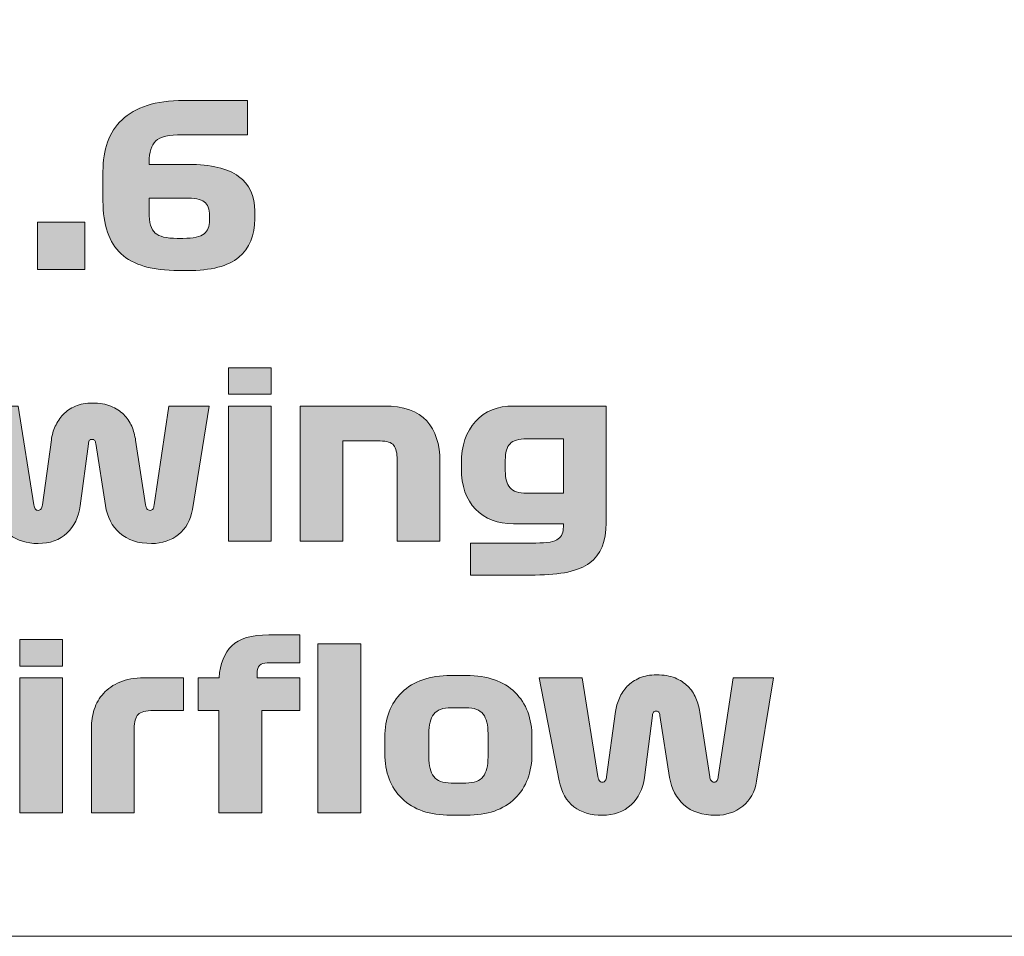
# Model space of a CAD drawing. Extents: x 18 to 1680, y -847 to -17.
# Drawn here: x 68 to 111, y -626 to -586 of the extents above; entities that cross this region are included whole.
import ezdxf

# ---------------------------------------------------------------- set-up
doc = ezdxf.new("R2010")
doc.units = 0
doc.header["$MEASUREMENT"] = 0
doc.layers.get('0').update_dxf_attribs({"lineweight": 0})

# ---------------------------------------------------------------- blocks, each defined once
blk = doc.blocks.new('Block_10')
at = {"true_color": 0x1a1a18, "transparency": 33554687}
h = blk.add_hatch(color=250, dxfattribs=at)
edge = h.paths.add_edge_path()
edge.add_spline(control_points=[(74.714, -595.455), (74.714, -595.455), (74.964, -595.455), (74.964, -595.455), (75.431, -595.455), (75.744, -595.387), (75.904, -595.25), (76.064, -595.113), (76.144, -594.918), (76.144, -594.665), (76.144, -594.665), (76.144, -594.445), (76.144, -594.445), (76.144, -594.152), (76.066, -593.948), (75.909, -593.835), (75.752, -593.722), (75.468, -593.665), (75.054, -593.665), (75.054, -593.665), (73.464, -593.665), (73.464, -593.665), (73.464, -593.665), (73.464, -594.285), (73.464, -594.285), (73.464, -594.752), (73.552, -595.063), (73.729, -595.22), (73.906, -595.377), (74.234, -595.455), (74.714, -595.455)], knot_values=[0, 0, 0, 0, 1, 1, 1, 2, 2, 2, 3, 3, 3, 4, 4, 4, 5, 5, 5, 6, 6, 6, 7, 7, 7, 8, 8, 8, 9, 9, 9, 10, 10, 10, 10], degree=3, periodic=0)
edge = h.paths.add_edge_path()
edge.add_spline(control_points=[(75.204, -592.175), (76.211, -592.175), (76.954, -592.352), (77.434, -592.705), (77.914, -593.058), (78.154, -593.572), (78.154, -594.245), (78.154, -594.245), (78.154, -594.585), (78.154, -594.585), (78.154, -595.332), (77.918, -595.901), (77.444, -596.295), (76.971, -596.688), (76.211, -596.885), (75.164, -596.885), (75.164, -596.885), (74.774, -596.885), (74.774, -596.885), (73.607, -596.885), (72.756, -596.637), (72.219, -596.14), (71.682, -595.643), (71.414, -594.862), (71.414, -593.795), (71.414, -593.795), (71.414, -592.485), (71.414, -592.485), (71.414, -592.005), (71.483, -591.57), (71.619, -591.18), (71.756, -590.79), (71.969, -590.46), (72.259, -590.19), (72.549, -589.92), (72.921, -589.71), (73.374, -589.56), (73.827, -589.41), (74.367, -589.335), (74.994, -589.335), (74.994, -589.335), (77.824, -589.335), (77.824, -589.335), (77.824, -589.335), (77.824, -590.855), (77.824, -590.855), (77.824, -590.855), (74.924, -590.855), (74.924, -590.855), (74.344, -590.855), (73.956, -590.949), (73.759, -591.135), (73.563, -591.322), (73.464, -591.635), (73.464, -592.075), (73.464, -592.075), (73.464, -592.175), (73.464, -592.175), (73.464, -592.175), (75.204, -592.175), (75.204, -592.175), (75.204, -592.175), (75.204, -592.175), (75.204, -592.175)], knot_values=[0, 0, 0, 0, 1, 1, 1, 2, 2, 2, 3, 3, 3, 4, 4, 4, 5, 5, 5, 6, 6, 6, 7, 7, 7, 8, 8, 8, 9, 9, 9, 10, 10, 10, 11, 11, 11, 12, 12, 12, 13, 13, 13, 14, 14, 14, 15, 15, 15, 16, 16, 16, 17, 17, 17, 18, 18, 18, 19, 19, 19, 20, 20, 20, 21, 21, 21, 21], degree=3, periodic=0)
for points in [[(68.514, -596.835), (68.514, -594.735), (70.614, -594.735), (70.614, -596.835)], [(80.959, -613.454), (82.859, -613.454), (82.859, -620.954), (80.959, -620.954)]]:
    blk.add_hatch(color=250, dxfattribs=at).paths.add_polyline_path(points)
h = blk.add_hatch(color=250, dxfattribs=at)
edge = h.paths.add_edge_path()
edge.add_spline(control_points=[(76.984, -608.895), (76.984, -608.895), (76.984, -602.895), (76.984, -602.895), (76.984, -602.895), (78.884, -602.895), (78.884, -602.895), (78.884, -602.895), (78.884, -608.895), (78.884, -608.895), (78.884, -608.895), (76.984, -608.895), (76.984, -608.895)], knot_values=[0, 0, 0, 0, 1, 1, 1, 2, 2, 2, 3, 3, 3, 4, 4, 4, 4], degree=3, periodic=0)
edge = h.paths.add_edge_path()
edge.add_spline(control_points=[(78.884, -602.375), (78.884, -602.375), (76.984, -602.375), (76.984, -602.375), (76.984, -602.375), (76.984, -601.195), (76.984, -601.195), (76.984, -601.195), (78.884, -601.195), (78.884, -601.195), (78.884, -601.195), (78.884, -602.375), (78.884, -602.375), (78.884, -602.375), (78.884, -602.375), (78.884, -602.375)], knot_values=[0, 0, 0, 0, 1, 1, 1, 2, 2, 2, 3, 3, 3, 4, 4, 4, 5, 5, 5, 5], degree=3, periodic=0)
h = blk.add_hatch(color=250, dxfattribs=at)
edge = h.paths.add_edge_path()
edge.add_spline(control_points=[(70.945, -602.765), (71.265, -602.765), (71.538, -602.811), (71.765, -602.905), (71.991, -602.998), (72.181, -603.12), (72.335, -603.27), (72.488, -603.42), (72.606, -603.595), (72.69, -603.795), (72.773, -603.995), (72.831, -604.201), (72.865, -604.415), (72.865, -604.415), (73.305, -607.285), (73.305, -607.285), (73.311, -607.351), (73.331, -607.408), (73.365, -607.455), (73.398, -607.501), (73.445, -607.525), (73.505, -607.525), (73.565, -607.525), (73.608, -607.501), (73.635, -607.455), (73.661, -607.408), (73.678, -607.351), (73.685, -607.285), (73.685, -607.285), (74.345, -602.895), (74.345, -602.895), (74.345, -602.895), (76.135, -602.895), (76.135, -602.895), (76.135, -602.895), (75.384, -607.485), (75.384, -607.485), (75.305, -607.958), (75.1, -608.328), (74.77, -608.595), (74.44, -608.861), (74.041, -608.995), (73.575, -608.995), (72.975, -608.995), (72.503, -608.841), (72.16, -608.535), (71.816, -608.228), (71.605, -607.821), (71.525, -607.315), (71.525, -607.315), (71.095, -604.565), (71.095, -604.565), (71.088, -604.505), (71.073, -604.458), (71.05, -604.425), (71.026, -604.392), (70.985, -604.375), (70.925, -604.375), (70.865, -604.375), (70.825, -604.392), (70.805, -604.425), (70.785, -604.458), (70.771, -604.508), (70.765, -604.575), (70.765, -604.575), (70.405, -607.325), (70.405, -607.325), (70.338, -607.825), (70.142, -608.228), (69.815, -608.535), (69.488, -608.841), (69.062, -608.995), (68.535, -608.995), (68.028, -608.995), (67.608, -608.868), (67.275, -608.615), (66.941, -608.361), (66.725, -607.978), (66.625, -607.465), (66.625, -607.465), (65.735, -602.895), (65.735, -602.895), (65.735, -602.895), (67.645, -602.895), (67.645, -602.895), (67.645, -602.895), (68.345, -607.275), (68.345, -607.275), (68.358, -607.361), (68.38, -607.425), (68.41, -607.465), (68.44, -607.505), (68.482, -607.525), (68.535, -607.525), (68.595, -607.525), (68.64, -607.503), (68.67, -607.46), (68.7, -607.416), (68.718, -607.358), (68.725, -607.285), (68.725, -607.285), (69.125, -604.395), (69.125, -604.395), (69.151, -604.188), (69.208, -603.988), (69.295, -603.795), (69.382, -603.602), (69.498, -603.428), (69.645, -603.275), (69.791, -603.121), (69.973, -602.998), (70.19, -602.905), (70.406, -602.811), (70.658, -602.765), (70.945, -602.765)], knot_values=[0, 0, 0, 0, 1, 1, 1, 2, 2, 2, 3, 3, 3, 4, 4, 4, 5, 5, 5, 6, 6, 6, 7, 7, 7, 8, 8, 8, 9, 9, 9, 10, 10, 10, 11, 11, 11, 12, 12, 12, 13, 13, 13, 14, 14, 14, 15, 15, 15, 16, 16, 16, 17, 17, 17, 18, 18, 18, 19, 19, 19, 20, 20, 20, 21, 21, 21, 22, 22, 22, 23, 23, 23, 24, 24, 24, 25, 25, 25, 26, 26, 26, 27, 27, 27, 28, 28, 28, 29, 29, 29, 30, 30, 30, 31, 31, 31, 32, 32, 32, 33, 33, 33, 34, 34, 34, 35, 35, 35, 36, 36, 36, 37, 37, 37, 38, 38, 38, 38], degree=3, periodic=0)
h = blk.add_hatch(color=250, dxfattribs=at)
edge = h.paths.add_edge_path()
edge.add_spline(control_points=[(80.164, -608.895), (80.164, -608.895), (80.164, -602.895), (80.164, -602.895), (80.164, -602.895), (83.884, -602.895), (83.884, -602.895), (84.758, -602.895), (85.391, -603.115), (85.784, -603.555), (86.177, -603.995), (86.374, -604.591), (86.374, -605.345), (86.374, -605.345), (86.374, -608.895), (86.374, -608.895), (86.374, -608.895), (84.474, -608.895), (84.474, -608.895), (84.474, -608.895), (84.474, -605.295), (84.474, -605.295), (84.474, -604.988), (84.422, -604.77), (84.319, -604.64), (84.216, -604.51), (84.017, -604.445), (83.724, -604.445), (83.724, -604.445), (82.064, -604.445), (82.064, -604.445), (82.064, -604.445), (82.064, -608.895), (82.064, -608.895), (82.064, -608.895), (80.164, -608.895), (80.164, -608.895)], knot_values=[0, 0, 0, 0, 1, 1, 1, 2, 2, 2, 3, 3, 3, 4, 4, 4, 5, 5, 5, 6, 6, 6, 7, 7, 7, 8, 8, 8, 9, 9, 9, 10, 10, 10, 11, 11, 11, 12, 12, 12, 12], degree=3, periodic=0)
h = blk.add_hatch(color=250, dxfattribs=at)
edge = h.paths.add_edge_path()
edge.add_spline(control_points=[(90.234, -606.765), (90.234, -606.765), (91.854, -606.765), (91.854, -606.765), (91.854, -606.765), (91.854, -604.355), (91.854, -604.355), (91.854, -604.355), (90.234, -604.355), (90.234, -604.355), (89.874, -604.355), (89.624, -604.426), (89.484, -604.57), (89.344, -604.713), (89.274, -604.958), (89.274, -605.305), (89.274, -605.305), (89.274, -605.765), (89.274, -605.765), (89.274, -606.105), (89.344, -606.357), (89.484, -606.52), (89.624, -606.683), (89.874, -606.765), (90.234, -606.765)], knot_values=[0, 0, 0, 0, 1, 1, 1, 2, 2, 2, 3, 3, 3, 4, 4, 4, 5, 5, 5, 6, 6, 6, 7, 7, 7, 8, 8, 8, 8], degree=3, periodic=0)
edge = h.paths.add_edge_path()
edge.add_spline(control_points=[(90.604, -610.395), (90.604, -610.395), (87.734, -610.395), (87.734, -610.395), (87.734, -610.395), (87.734, -608.975), (87.734, -608.975), (87.734, -608.975), (90.624, -608.975), (90.624, -608.975), (91.137, -608.975), (91.471, -608.915), (91.624, -608.795), (91.777, -608.675), (91.854, -608.495), (91.854, -608.255), (91.854, -608.255), (91.854, -608.125), (91.854, -608.125), (91.854, -608.125), (89.644, -608.125), (89.644, -608.125), (88.937, -608.125), (88.374, -607.908), (87.954, -607.475), (87.534, -607.041), (87.324, -606.441), (87.324, -605.675), (87.324, -605.675), (87.324, -605.445), (87.324, -605.445), (87.324, -604.651), (87.534, -604.028), (87.954, -603.575), (88.374, -603.121), (88.937, -602.895), (89.644, -602.895), (89.644, -602.895), (93.754, -602.895), (93.754, -602.895), (93.754, -602.895), (93.754, -608.075), (93.754, -608.075), (93.754, -608.908), (93.511, -609.503), (93.024, -609.86), (92.537, -610.216), (91.731, -610.395), (90.604, -610.395), (90.604, -610.395), (90.604, -610.395), (90.604, -610.395)], knot_values=[0, 0, 0, 0, 1, 1, 1, 2, 2, 2, 3, 3, 3, 4, 4, 4, 5, 5, 5, 6, 6, 6, 7, 7, 7, 8, 8, 8, 9, 9, 9, 10, 10, 10, 11, 11, 11, 12, 12, 12, 13, 13, 13, 14, 14, 14, 15, 15, 15, 16, 16, 16, 17, 17, 17, 17], degree=3, periodic=0)
h = blk.add_hatch(color=250, dxfattribs=at)
edge = h.paths.add_edge_path()
edge.add_spline(control_points=[(76.559, -620.954), (76.559, -620.954), (76.559, -616.404), (76.559, -616.404), (76.559, -616.404), (75.639, -616.404), (75.639, -616.404), (75.639, -616.404), (75.639, -614.955), (75.639, -614.955), (75.639, -614.955), (76.569, -614.955), (76.569, -614.955), (76.616, -614.328), (76.803, -613.854), (77.129, -613.534), (77.456, -613.215), (78.006, -613.054), (78.779, -613.054), (78.779, -613.054), (80.159, -613.054), (80.159, -613.054), (80.159, -613.054), (80.159, -614.295), (80.159, -614.295), (80.159, -614.295), (78.699, -614.295), (78.699, -614.295), (78.553, -614.295), (78.443, -614.331), (78.369, -614.405), (78.296, -614.478), (78.259, -614.598), (78.259, -614.765), (78.259, -614.765), (78.259, -614.955), (78.259, -614.955), (78.259, -614.955), (80.159, -614.955), (80.159, -614.955), (80.159, -614.955), (80.159, -616.404), (80.159, -616.404), (80.159, -616.404), (78.459, -616.404), (78.459, -616.404), (78.459, -616.404), (78.459, -620.954), (78.459, -620.954), (78.459, -620.954), (76.559, -620.954), (76.559, -620.954)], knot_values=[0, 0, 0, 0, 1, 1, 1, 2, 2, 2, 3, 3, 3, 4, 4, 4, 5, 5, 5, 6, 6, 6, 7, 7, 7, 8, 8, 8, 9, 9, 9, 10, 10, 10, 11, 11, 11, 12, 12, 12, 13, 13, 13, 14, 14, 14, 15, 15, 15, 16, 16, 16, 17, 17, 17, 17], degree=3, periodic=0)
h = blk.add_hatch(color=250, dxfattribs=at)
edge = h.paths.add_edge_path()
edge.add_spline(control_points=[(67.72, -620.954), (67.72, -620.954), (67.72, -614.955), (67.72, -614.955), (67.72, -614.955), (69.62, -614.955), (69.62, -614.955), (69.62, -614.955), (69.62, -620.954), (69.62, -620.954), (69.62, -620.954), (67.72, -620.954), (67.72, -620.954)], knot_values=[0, 0, 0, 0, 1, 1, 1, 2, 2, 2, 3, 3, 3, 4, 4, 4, 4], degree=3, periodic=0)
edge = h.paths.add_edge_path()
edge.add_spline(control_points=[(69.62, -614.434), (69.62, -614.434), (67.72, -614.434), (67.72, -614.434), (67.72, -614.434), (67.72, -613.255), (67.72, -613.255), (67.72, -613.255), (69.62, -613.255), (69.62, -613.255), (69.62, -613.255), (69.62, -614.434), (69.62, -614.434), (69.62, -614.434), (69.62, -614.434), (69.62, -614.434)], knot_values=[0, 0, 0, 0, 1, 1, 1, 2, 2, 2, 3, 3, 3, 4, 4, 4, 5, 5, 5, 5], degree=3, periodic=0)
h = blk.add_hatch(color=250, dxfattribs=at)
edge = h.paths.add_edge_path()
edge.add_spline(control_points=[(70.899, -617.185), (70.899, -616.898), (70.943, -616.621), (71.03, -616.355), (71.116, -616.088), (71.253, -615.851), (71.439, -615.645), (71.626, -615.438), (71.868, -615.271), (72.165, -615.144), (72.461, -615.018), (72.816, -614.955), (73.23, -614.955), (73.23, -614.955), (74.989, -614.955), (74.989, -614.955), (74.989, -614.955), (74.989, -616.404), (74.989, -616.404), (74.989, -616.404), (73.66, -616.404), (73.66, -616.404), (73.319, -616.404), (73.091, -616.465), (72.974, -616.584), (72.858, -616.704), (72.8, -616.911), (72.8, -617.204), (72.8, -617.204), (72.8, -620.954), (72.8, -620.954), (72.8, -620.954), (70.899, -620.954), (70.899, -620.954), (70.899, -620.954), (70.899, -617.185), (70.899, -617.185)], knot_values=[0, 0, 0, 0, 1, 1, 1, 2, 2, 2, 3, 3, 3, 4, 4, 4, 5, 5, 5, 6, 6, 6, 7, 7, 7, 8, 8, 8, 9, 9, 9, 10, 10, 10, 11, 11, 11, 12, 12, 12, 12], degree=3, periodic=0)
h = blk.add_hatch(color=250, dxfattribs=at)
edge = h.paths.add_edge_path()
edge.add_spline(control_points=[(88.509, -617.434), (88.509, -617.048), (88.437, -616.759), (88.294, -616.569), (88.151, -616.38), (87.895, -616.285), (87.529, -616.285), (87.529, -616.285), (86.869, -616.285), (86.869, -616.285), (86.502, -616.285), (86.246, -616.38), (86.099, -616.569), (85.952, -616.759), (85.879, -617.048), (85.879, -617.434), (85.879, -617.434), (85.879, -618.464), (85.879, -618.464), (85.879, -618.858), (85.952, -619.15), (86.099, -619.339), (86.246, -619.529), (86.502, -619.624), (86.869, -619.624), (86.869, -619.624), (87.529, -619.624), (87.529, -619.624), (87.895, -619.624), (88.151, -619.529), (88.294, -619.339), (88.437, -619.15), (88.509, -618.858), (88.509, -618.464), (88.509, -618.464), (88.509, -617.434), (88.509, -617.434)], knot_values=[0, 0, 0, 0, 1, 1, 1, 2, 2, 2, 3, 3, 3, 4, 4, 4, 5, 5, 5, 6, 6, 6, 7, 7, 7, 8, 8, 8, 9, 9, 9, 10, 10, 10, 11, 11, 11, 12, 12, 12, 12], degree=3, periodic=0)
edge = h.paths.add_edge_path()
edge.add_spline(control_points=[(90.459, -617.594), (90.459, -617.594), (90.459, -618.314), (90.459, -618.314), (90.459, -619.148), (90.207, -619.813), (89.704, -620.309), (89.201, -620.806), (88.482, -621.054), (87.549, -621.054), (87.549, -621.054), (86.849, -621.054), (86.849, -621.054), (85.916, -621.054), (85.196, -620.806), (84.689, -620.309), (84.182, -619.813), (83.929, -619.148), (83.929, -618.314), (83.929, -618.314), (83.929, -617.594), (83.929, -617.594), (83.929, -616.761), (84.182, -616.096), (84.689, -615.599), (85.196, -615.103), (85.916, -614.854), (86.849, -614.854), (86.849, -614.854), (87.549, -614.854), (87.549, -614.854), (88.482, -614.854), (89.201, -615.103), (89.704, -615.599), (90.207, -616.096), (90.459, -616.761), (90.459, -617.594), (90.459, -617.594), (90.459, -617.594), (90.459, -617.594)], knot_values=[0, 0, 0, 0, 1, 1, 1, 2, 2, 2, 3, 3, 3, 4, 4, 4, 5, 5, 5, 6, 6, 6, 7, 7, 7, 8, 8, 8, 9, 9, 9, 10, 10, 10, 11, 11, 11, 12, 12, 12, 13, 13, 13, 13], degree=3, periodic=0)
h = blk.add_hatch(color=250, dxfattribs=at)
edge = h.paths.add_edge_path()
edge.add_spline(control_points=[(95.989, -614.824), (96.309, -614.824), (96.582, -614.871), (96.809, -614.964), (97.035, -615.058), (97.225, -615.18), (97.379, -615.33), (97.532, -615.48), (97.65, -615.654), (97.734, -615.855), (97.817, -616.054), (97.875, -616.261), (97.909, -616.474), (97.909, -616.474), (98.349, -619.344), (98.349, -619.344), (98.355, -619.411), (98.375, -619.468), (98.409, -619.514), (98.442, -619.561), (98.489, -619.584), (98.549, -619.584), (98.609, -619.584), (98.652, -619.561), (98.679, -619.514), (98.705, -619.468), (98.722, -619.411), (98.729, -619.344), (98.729, -619.344), (99.389, -614.955), (99.389, -614.955), (99.389, -614.955), (101.179, -614.955), (101.179, -614.955), (101.179, -614.955), (100.429, -619.544), (100.429, -619.544), (100.349, -620.018), (100.144, -620.388), (99.814, -620.654), (99.484, -620.921), (99.086, -621.054), (98.619, -621.054), (98.019, -621.054), (97.547, -620.901), (97.204, -620.594), (96.86, -620.288), (96.649, -619.881), (96.569, -619.374), (96.569, -619.374), (96.139, -616.624), (96.139, -616.624), (96.132, -616.564), (96.117, -616.518), (96.094, -616.484), (96.071, -616.451), (96.029, -616.435), (95.969, -616.435), (95.909, -616.435), (95.869, -616.451), (95.849, -616.484), (95.829, -616.518), (95.815, -616.568), (95.809, -616.634), (95.809, -616.634), (95.449, -619.385), (95.449, -619.385), (95.382, -619.884), (95.186, -620.288), (94.859, -620.594), (94.532, -620.901), (94.106, -621.054), (93.579, -621.054), (93.072, -621.054), (92.652, -620.928), (92.319, -620.674), (91.986, -620.421), (91.769, -620.038), (91.669, -619.524), (91.669, -619.524), (90.779, -614.955), (90.779, -614.955), (90.779, -614.955), (92.689, -614.955), (92.689, -614.955), (92.689, -614.955), (93.389, -619.334), (93.389, -619.334), (93.402, -619.421), (93.424, -619.484), (93.454, -619.524), (93.484, -619.564), (93.526, -619.584), (93.579, -619.584), (93.639, -619.584), (93.684, -619.563), (93.714, -619.519), (93.744, -619.476), (93.762, -619.418), (93.769, -619.344), (93.769, -619.344), (94.169, -616.454), (94.169, -616.454), (94.195, -616.248), (94.252, -616.048), (94.339, -615.855), (94.426, -615.661), (94.542, -615.488), (94.689, -615.334), (94.836, -615.181), (95.017, -615.058), (95.234, -614.964), (95.45, -614.871), (95.702, -614.824), (95.989, -614.824)], knot_values=[0, 0, 0, 0, 1, 1, 1, 2, 2, 2, 3, 3, 3, 4, 4, 4, 5, 5, 5, 6, 6, 6, 7, 7, 7, 8, 8, 8, 9, 9, 9, 10, 10, 10, 11, 11, 11, 12, 12, 12, 13, 13, 13, 14, 14, 14, 15, 15, 15, 16, 16, 16, 17, 17, 17, 18, 18, 18, 19, 19, 19, 20, 20, 20, 21, 21, 21, 22, 22, 22, 23, 23, 23, 24, 24, 24, 25, 25, 25, 26, 26, 26, 27, 27, 27, 28, 28, 28, 29, 29, 29, 30, 30, 30, 31, 31, 31, 32, 32, 32, 33, 33, 33, 34, 34, 34, 35, 35, 35, 36, 36, 36, 37, 37, 37, 38, 38, 38, 38], degree=3, periodic=0)
for points in [[(68.514, -596.835), (68.514, -594.735), (70.614, -594.735), (70.614, -596.835)], [(80.959, -613.454), (82.859, -613.454), (82.859, -620.954), (80.959, -620.954)]]:
    blk.add_lwpolyline(points, close=True)
at = {"color": 12, "lineweight": 0, "true_color": 0xe2000f}
blk.add_open_spline([(23.162, -450.96), (23.162, -450.96), (380.793, -450.96), (380.793, -450.96), (383.491, -450.96), (385.699, -453.168), (385.699, -455.867), (385.699, -455.867), (385.699, -621.52), (385.699, -621.52), (385.699, -624.218), (383.491, -626.426), (380.793, -626.426), (380.793, -626.426), (23.162, -626.426), (23.162, -626.426), (20.463, -626.426), (18.255, -624.218), (18.255, -621.52), (18.255, -621.52), (18.255, -455.867), (18.255, -455.867), (18.255, -453.168), (20.463, -450.96), (23.162, -450.96)], degree=3, knots=[0, 0, 0, 0, 1, 1, 1, 2, 2, 2, 3, 3, 3, 4, 4, 4, 5, 5, 5, 6, 6, 6, 7, 7, 7, 8, 8, 8, 8], dxfattribs=at)
for points, knots in [([(75.204, -592.175), (76.211, -592.175), (76.954, -592.352), (77.434, -592.705), (77.914, -593.058), (78.154, -593.572), (78.154, -594.245), (78.154, -594.245), (78.154, -594.585), (78.154, -594.585), (78.154, -595.332), (77.918, -595.901), (77.444, -596.295), (76.971, -596.688), (76.211, -596.885), (75.164, -596.885), (75.164, -596.885), (74.774, -596.885), (74.774, -596.885), (73.607, -596.885), (72.756, -596.637), (72.219, -596.14), (71.682, -595.643), (71.414, -594.862), (71.414, -593.795), (71.414, -593.795), (71.414, -592.485), (71.414, -592.485), (71.414, -592.005), (71.483, -591.57), (71.619, -591.18), (71.756, -590.79), (71.969, -590.46), (72.259, -590.19), (72.549, -589.92), (72.921, -589.71), (73.374, -589.56), (73.827, -589.41), (74.367, -589.335), (74.994, -589.335), (74.994, -589.335), (77.824, -589.335), (77.824, -589.335), (77.824, -589.335), (77.824, -590.855), (77.824, -590.855), (77.824, -590.855), (74.924, -590.855), (74.924, -590.855), (74.344, -590.855), (73.956, -590.949), (73.759, -591.135), (73.563, -591.322), (73.464, -591.635), (73.464, -592.075), (73.464, -592.075), (73.464, -592.175), (73.464, -592.175), (73.464, -592.175), (75.204, -592.175), (75.204, -592.175), (75.204, -592.175), (75.204, -592.175), (75.204, -592.175)], [0, 0, 0, 0, 1, 1, 1, 2, 2, 2, 3, 3, 3, 4, 4, 4, 5, 5, 5, 6, 6, 6, 7, 7, 7, 8, 8, 8, 9, 9, 9, 10, 10, 10, 11, 11, 11, 12, 12, 12, 13, 13, 13, 14, 14, 14, 15, 15, 15, 16, 16, 16, 17, 17, 17, 18, 18, 18, 19, 19, 19, 20, 20, 20, 21, 21, 21, 21]), ([(74.714, -595.455), (74.714, -595.455), (74.964, -595.455), (74.964, -595.455), (75.431, -595.455), (75.744, -595.387), (75.904, -595.25), (76.064, -595.113), (76.144, -594.918), (76.144, -594.665), (76.144, -594.665), (76.144, -594.445), (76.144, -594.445), (76.144, -594.152), (76.066, -593.948), (75.909, -593.835), (75.752, -593.722), (75.468, -593.665), (75.054, -593.665), (75.054, -593.665), (73.464, -593.665), (73.464, -593.665), (73.464, -593.665), (73.464, -594.285), (73.464, -594.285), (73.464, -594.752), (73.552, -595.063), (73.729, -595.22), (73.906, -595.377), (74.234, -595.455), (74.714, -595.455)], [0, 0, 0, 0, 1, 1, 1, 2, 2, 2, 3, 3, 3, 4, 4, 4, 5, 5, 5, 6, 6, 6, 7, 7, 7, 8, 8, 8, 9, 9, 9, 10, 10, 10, 10]), ([(78.884, -602.375), (78.884, -602.375), (76.984, -602.375), (76.984, -602.375), (76.984, -602.375), (76.984, -601.195), (76.984, -601.195), (76.984, -601.195), (78.884, -601.195), (78.884, -601.195), (78.884, -601.195), (78.884, -602.375), (78.884, -602.375), (78.884, -602.375), (78.884, -602.375), (78.884, -602.375)], [0, 0, 0, 0, 1, 1, 1, 2, 2, 2, 3, 3, 3, 4, 4, 4, 5, 5, 5, 5]), ([(70.945, -602.765), (71.265, -602.765), (71.538, -602.811), (71.765, -602.905), (71.991, -602.998), (72.181, -603.12), (72.335, -603.27), (72.488, -603.42), (72.606, -603.595), (72.69, -603.795), (72.773, -603.995), (72.831, -604.201), (72.865, -604.415), (72.865, -604.415), (73.305, -607.285), (73.305, -607.285), (73.311, -607.351), (73.331, -607.408), (73.365, -607.455), (73.398, -607.501), (73.445, -607.525), (73.505, -607.525), (73.565, -607.525), (73.608, -607.501), (73.635, -607.455), (73.661, -607.408), (73.678, -607.351), (73.685, -607.285), (73.685, -607.285), (74.345, -602.895), (74.345, -602.895), (74.345, -602.895), (76.135, -602.895), (76.135, -602.895), (76.135, -602.895), (75.384, -607.485), (75.384, -607.485), (75.305, -607.958), (75.1, -608.328), (74.77, -608.595), (74.44, -608.861), (74.041, -608.995), (73.575, -608.995), (72.975, -608.995), (72.503, -608.841), (72.16, -608.535), (71.816, -608.228), (71.605, -607.821), (71.525, -607.315), (71.525, -607.315), (71.095, -604.565), (71.095, -604.565), (71.088, -604.505), (71.073, -604.458), (71.05, -604.425), (71.026, -604.392), (70.985, -604.375), (70.925, -604.375), (70.865, -604.375), (70.825, -604.392), (70.805, -604.425), (70.785, -604.458), (70.771, -604.508), (70.765, -604.575), (70.765, -604.575), (70.405, -607.325), (70.405, -607.325), (70.338, -607.825), (70.142, -608.228), (69.815, -608.535), (69.488, -608.841), (69.062, -608.995), (68.535, -608.995), (68.028, -608.995), (67.608, -608.868), (67.275, -608.615), (66.941, -608.361), (66.725, -607.978), (66.625, -607.465), (66.625, -607.465), (65.735, -602.895), (65.735, -602.895), (65.735, -602.895), (67.645, -602.895), (67.645, -602.895), (67.645, -602.895), (68.345, -607.275), (68.345, -607.275), (68.358, -607.361), (68.38, -607.425), (68.41, -607.465), (68.44, -607.505), (68.482, -607.525), (68.535, -607.525), (68.595, -607.525), (68.64, -607.503), (68.67, -607.46), (68.7, -607.416), (68.718, -607.358), (68.725, -607.285), (68.725, -607.285), (69.125, -604.395), (69.125, -604.395), (69.151, -604.188), (69.208, -603.988), (69.295, -603.795), (69.382, -603.602), (69.498, -603.428), (69.645, -603.275), (69.791, -603.121), (69.973, -602.998), (70.19, -602.905), (70.406, -602.811), (70.658, -602.765), (70.945, -602.765)], [0, 0, 0, 0, 1, 1, 1, 2, 2, 2, 3, 3, 3, 4, 4, 4, 5, 5, 5, 6, 6, 6, 7, 7, 7, 8, 8, 8, 9, 9, 9, 10, 10, 10, 11, 11, 11, 12, 12, 12, 13, 13, 13, 14, 14, 14, 15, 15, 15, 16, 16, 16, 17, 17, 17, 18, 18, 18, 19, 19, 19, 20, 20, 20, 21, 21, 21, 22, 22, 22, 23, 23, 23, 24, 24, 24, 25, 25, 25, 26, 26, 26, 27, 27, 27, 28, 28, 28, 29, 29, 29, 30, 30, 30, 31, 31, 31, 32, 32, 32, 33, 33, 33, 34, 34, 34, 35, 35, 35, 36, 36, 36, 37, 37, 37, 38, 38, 38, 38]), ([(76.984, -608.895), (76.984, -608.895), (76.984, -602.895), (76.984, -602.895), (76.984, -602.895), (78.884, -602.895), (78.884, -602.895), (78.884, -602.895), (78.884, -608.895), (78.884, -608.895), (78.884, -608.895), (76.984, -608.895), (76.984, -608.895)], [0, 0, 0, 0, 1, 1, 1, 2, 2, 2, 3, 3, 3, 4, 4, 4, 4]), ([(80.164, -608.895), (80.164, -608.895), (80.164, -602.895), (80.164, -602.895), (80.164, -602.895), (83.884, -602.895), (83.884, -602.895), (84.758, -602.895), (85.391, -603.115), (85.784, -603.555), (86.177, -603.995), (86.374, -604.591), (86.374, -605.345), (86.374, -605.345), (86.374, -608.895), (86.374, -608.895), (86.374, -608.895), (84.474, -608.895), (84.474, -608.895), (84.474, -608.895), (84.474, -605.295), (84.474, -605.295), (84.474, -604.988), (84.422, -604.77), (84.319, -604.64), (84.216, -604.51), (84.017, -604.445), (83.724, -604.445), (83.724, -604.445), (82.064, -604.445), (82.064, -604.445), (82.064, -604.445), (82.064, -608.895), (82.064, -608.895), (82.064, -608.895), (80.164, -608.895), (80.164, -608.895)], [0, 0, 0, 0, 1, 1, 1, 2, 2, 2, 3, 3, 3, 4, 4, 4, 5, 5, 5, 6, 6, 6, 7, 7, 7, 8, 8, 8, 9, 9, 9, 10, 10, 10, 11, 11, 11, 12, 12, 12, 12]), ([(90.604, -610.395), (90.604, -610.395), (87.734, -610.395), (87.734, -610.395), (87.734, -610.395), (87.734, -608.975), (87.734, -608.975), (87.734, -608.975), (90.624, -608.975), (90.624, -608.975), (91.137, -608.975), (91.471, -608.915), (91.624, -608.795), (91.777, -608.675), (91.854, -608.495), (91.854, -608.255), (91.854, -608.255), (91.854, -608.125), (91.854, -608.125), (91.854, -608.125), (89.644, -608.125), (89.644, -608.125), (88.937, -608.125), (88.374, -607.908), (87.954, -607.475), (87.534, -607.041), (87.324, -606.441), (87.324, -605.675), (87.324, -605.675), (87.324, -605.445), (87.324, -605.445), (87.324, -604.651), (87.534, -604.028), (87.954, -603.575), (88.374, -603.121), (88.937, -602.895), (89.644, -602.895), (89.644, -602.895), (93.754, -602.895), (93.754, -602.895), (93.754, -602.895), (93.754, -608.075), (93.754, -608.075), (93.754, -608.908), (93.511, -609.503), (93.024, -609.86), (92.537, -610.216), (91.731, -610.395), (90.604, -610.395), (90.604, -610.395), (90.604, -610.395), (90.604, -610.395)], [0, 0, 0, 0, 1, 1, 1, 2, 2, 2, 3, 3, 3, 4, 4, 4, 5, 5, 5, 6, 6, 6, 7, 7, 7, 8, 8, 8, 9, 9, 9, 10, 10, 10, 11, 11, 11, 12, 12, 12, 13, 13, 13, 14, 14, 14, 15, 15, 15, 16, 16, 16, 17, 17, 17, 17]), ([(90.234, -606.765), (90.234, -606.765), (91.854, -606.765), (91.854, -606.765), (91.854, -606.765), (91.854, -604.355), (91.854, -604.355), (91.854, -604.355), (90.234, -604.355), (90.234, -604.355), (89.874, -604.355), (89.624, -604.426), (89.484, -604.57), (89.344, -604.713), (89.274, -604.958), (89.274, -605.305), (89.274, -605.305), (89.274, -605.765), (89.274, -605.765), (89.274, -606.105), (89.344, -606.357), (89.484, -606.52), (89.624, -606.683), (89.874, -606.765), (90.234, -606.765)], [0, 0, 0, 0, 1, 1, 1, 2, 2, 2, 3, 3, 3, 4, 4, 4, 5, 5, 5, 6, 6, 6, 7, 7, 7, 8, 8, 8, 8]), ([(76.559, -620.954), (76.559, -620.954), (76.559, -616.404), (76.559, -616.404), (76.559, -616.404), (75.639, -616.404), (75.639, -616.404), (75.639, -616.404), (75.639, -614.955), (75.639, -614.955), (75.639, -614.955), (76.569, -614.955), (76.569, -614.955), (76.616, -614.328), (76.803, -613.854), (77.129, -613.534), (77.456, -613.215), (78.006, -613.054), (78.779, -613.054), (78.779, -613.054), (80.159, -613.054), (80.159, -613.054), (80.159, -613.054), (80.159, -614.295), (80.159, -614.295), (80.159, -614.295), (78.699, -614.295), (78.699, -614.295), (78.553, -614.295), (78.443, -614.331), (78.369, -614.405), (78.296, -614.478), (78.259, -614.598), (78.259, -614.765), (78.259, -614.765), (78.259, -614.955), (78.259, -614.955), (78.259, -614.955), (80.159, -614.955), (80.159, -614.955), (80.159, -614.955), (80.159, -616.404), (80.159, -616.404), (80.159, -616.404), (78.459, -616.404), (78.459, -616.404), (78.459, -616.404), (78.459, -620.954), (78.459, -620.954), (78.459, -620.954), (76.559, -620.954), (76.559, -620.954)], [0, 0, 0, 0, 1, 1, 1, 2, 2, 2, 3, 3, 3, 4, 4, 4, 5, 5, 5, 6, 6, 6, 7, 7, 7, 8, 8, 8, 9, 9, 9, 10, 10, 10, 11, 11, 11, 12, 12, 12, 13, 13, 13, 14, 14, 14, 15, 15, 15, 16, 16, 16, 17, 17, 17, 17]), ([(69.62, -614.434), (69.62, -614.434), (67.72, -614.434), (67.72, -614.434), (67.72, -614.434), (67.72, -613.255), (67.72, -613.255), (67.72, -613.255), (69.62, -613.255), (69.62, -613.255), (69.62, -613.255), (69.62, -614.434), (69.62, -614.434), (69.62, -614.434), (69.62, -614.434), (69.62, -614.434)], [0, 0, 0, 0, 1, 1, 1, 2, 2, 2, 3, 3, 3, 4, 4, 4, 5, 5, 5, 5]), ([(67.72, -620.954), (67.72, -620.954), (67.72, -614.955), (67.72, -614.955), (67.72, -614.955), (69.62, -614.955), (69.62, -614.955), (69.62, -614.955), (69.62, -620.954), (69.62, -620.954), (69.62, -620.954), (67.72, -620.954), (67.72, -620.954)], [0, 0, 0, 0, 1, 1, 1, 2, 2, 2, 3, 3, 3, 4, 4, 4, 4]), ([(70.899, -617.185), (70.899, -616.898), (70.943, -616.621), (71.03, -616.355), (71.116, -616.088), (71.253, -615.851), (71.439, -615.645), (71.626, -615.438), (71.868, -615.271), (72.165, -615.144), (72.461, -615.018), (72.816, -614.955), (73.23, -614.955), (73.23, -614.955), (74.989, -614.955), (74.989, -614.955), (74.989, -614.955), (74.989, -616.404), (74.989, -616.404), (74.989, -616.404), (73.66, -616.404), (73.66, -616.404), (73.319, -616.404), (73.091, -616.465), (72.974, -616.584), (72.858, -616.704), (72.8, -616.911), (72.8, -617.204), (72.8, -617.204), (72.8, -620.954), (72.8, -620.954), (72.8, -620.954), (70.899, -620.954), (70.899, -620.954), (70.899, -620.954), (70.899, -617.185), (70.899, -617.185)], [0, 0, 0, 0, 1, 1, 1, 2, 2, 2, 3, 3, 3, 4, 4, 4, 5, 5, 5, 6, 6, 6, 7, 7, 7, 8, 8, 8, 9, 9, 9, 10, 10, 10, 11, 11, 11, 12, 12, 12, 12]), ([(90.459, -617.594), (90.459, -617.594), (90.459, -618.314), (90.459, -618.314), (90.459, -619.148), (90.207, -619.813), (89.704, -620.309), (89.201, -620.806), (88.482, -621.054), (87.549, -621.054), (87.549, -621.054), (86.849, -621.054), (86.849, -621.054), (85.916, -621.054), (85.196, -620.806), (84.689, -620.309), (84.182, -619.813), (83.929, -619.148), (83.929, -618.314), (83.929, -618.314), (83.929, -617.594), (83.929, -617.594), (83.929, -616.761), (84.182, -616.096), (84.689, -615.599), (85.196, -615.103), (85.916, -614.854), (86.849, -614.854), (86.849, -614.854), (87.549, -614.854), (87.549, -614.854), (88.482, -614.854), (89.201, -615.103), (89.704, -615.599), (90.207, -616.096), (90.459, -616.761), (90.459, -617.594), (90.459, -617.594), (90.459, -617.594), (90.459, -617.594)], [0, 0, 0, 0, 1, 1, 1, 2, 2, 2, 3, 3, 3, 4, 4, 4, 5, 5, 5, 6, 6, 6, 7, 7, 7, 8, 8, 8, 9, 9, 9, 10, 10, 10, 11, 11, 11, 12, 12, 12, 13, 13, 13, 13]), ([(95.989, -614.824), (96.309, -614.824), (96.582, -614.871), (96.809, -614.964), (97.035, -615.058), (97.225, -615.18), (97.379, -615.33), (97.532, -615.48), (97.65, -615.654), (97.734, -615.855), (97.817, -616.054), (97.875, -616.261), (97.909, -616.474), (97.909, -616.474), (98.349, -619.344), (98.349, -619.344), (98.355, -619.411), (98.375, -619.468), (98.409, -619.514), (98.442, -619.561), (98.489, -619.584), (98.549, -619.584), (98.609, -619.584), (98.652, -619.561), (98.679, -619.514), (98.705, -619.468), (98.722, -619.411), (98.729, -619.344), (98.729, -619.344), (99.389, -614.955), (99.389, -614.955), (99.389, -614.955), (101.179, -614.955), (101.179, -614.955), (101.179, -614.955), (100.429, -619.544), (100.429, -619.544), (100.349, -620.018), (100.144, -620.388), (99.814, -620.654), (99.484, -620.921), (99.086, -621.054), (98.619, -621.054), (98.019, -621.054), (97.547, -620.901), (97.204, -620.594), (96.86, -620.288), (96.649, -619.881), (96.569, -619.374), (96.569, -619.374), (96.139, -616.624), (96.139, -616.624), (96.132, -616.564), (96.117, -616.518), (96.094, -616.484), (96.071, -616.451), (96.029, -616.435), (95.969, -616.435), (95.909, -616.435), (95.869, -616.451), (95.849, -616.484), (95.829, -616.518), (95.815, -616.568), (95.809, -616.634), (95.809, -616.634), (95.449, -619.385), (95.449, -619.385), (95.382, -619.884), (95.186, -620.288), (94.859, -620.594), (94.532, -620.901), (94.106, -621.054), (93.579, -621.054), (93.072, -621.054), (92.652, -620.928), (92.319, -620.674), (91.986, -620.421), (91.769, -620.038), (91.669, -619.524), (91.669, -619.524), (90.779, -614.955), (90.779, -614.955), (90.779, -614.955), (92.689, -614.955), (92.689, -614.955), (92.689, -614.955), (93.389, -619.334), (93.389, -619.334), (93.402, -619.421), (93.424, -619.484), (93.454, -619.524), (93.484, -619.564), (93.526, -619.584), (93.579, -619.584), (93.639, -619.584), (93.684, -619.563), (93.714, -619.519), (93.744, -619.476), (93.762, -619.418), (93.769, -619.344), (93.769, -619.344), (94.169, -616.454), (94.169, -616.454), (94.195, -616.248), (94.252, -616.048), (94.339, -615.855), (94.426, -615.661), (94.542, -615.488), (94.689, -615.334), (94.836, -615.181), (95.017, -615.058), (95.234, -614.964), (95.45, -614.871), (95.702, -614.824), (95.989, -614.824)], [0, 0, 0, 0, 1, 1, 1, 2, 2, 2, 3, 3, 3, 4, 4, 4, 5, 5, 5, 6, 6, 6, 7, 7, 7, 8, 8, 8, 9, 9, 9, 10, 10, 10, 11, 11, 11, 12, 12, 12, 13, 13, 13, 14, 14, 14, 15, 15, 15, 16, 16, 16, 17, 17, 17, 18, 18, 18, 19, 19, 19, 20, 20, 20, 21, 21, 21, 22, 22, 22, 23, 23, 23, 24, 24, 24, 25, 25, 25, 26, 26, 26, 27, 27, 27, 28, 28, 28, 29, 29, 29, 30, 30, 30, 31, 31, 31, 32, 32, 32, 33, 33, 33, 34, 34, 34, 35, 35, 35, 36, 36, 36, 37, 37, 37, 38, 38, 38, 38]), ([(88.509, -617.434), (88.509, -617.048), (88.437, -616.759), (88.294, -616.569), (88.151, -616.38), (87.895, -616.285), (87.529, -616.285), (87.529, -616.285), (86.869, -616.285), (86.869, -616.285), (86.502, -616.285), (86.246, -616.38), (86.099, -616.569), (85.952, -616.759), (85.879, -617.048), (85.879, -617.434), (85.879, -617.434), (85.879, -618.464), (85.879, -618.464), (85.879, -618.858), (85.952, -619.15), (86.099, -619.339), (86.246, -619.529), (86.502, -619.624), (86.869, -619.624), (86.869, -619.624), (87.529, -619.624), (87.529, -619.624), (87.895, -619.624), (88.151, -619.529), (88.294, -619.339), (88.437, -619.15), (88.509, -618.858), (88.509, -618.464), (88.509, -618.464), (88.509, -617.434), (88.509, -617.434)], [0, 0, 0, 0, 1, 1, 1, 2, 2, 2, 3, 3, 3, 4, 4, 4, 5, 5, 5, 6, 6, 6, 7, 7, 7, 8, 8, 8, 9, 9, 9, 10, 10, 10, 11, 11, 11, 12, 12, 12, 12])]:
    blk.add_open_spline(points, degree=3, knots=knots)

msp = doc.modelspace()

# ---------------------------------------------------------------- block references
msp.add_blockref('Block_10', (0, 0))

doc.saveas('drawing.dxf')
